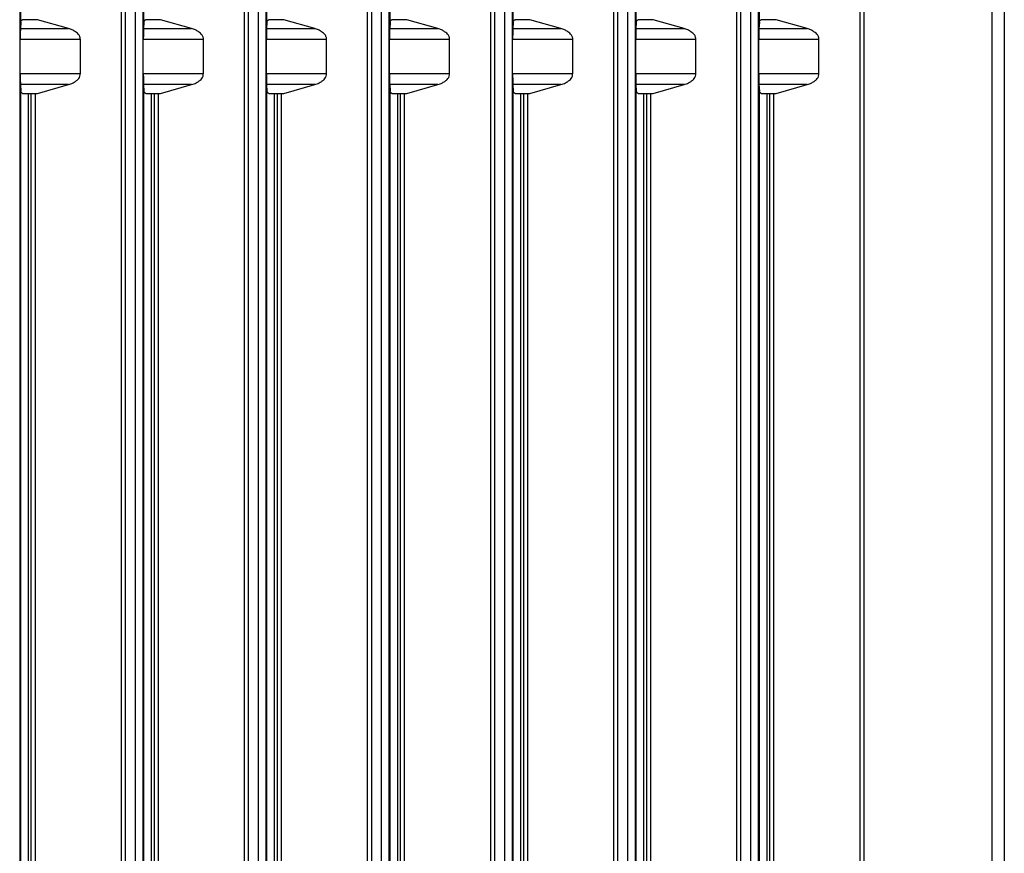
# Paper-space layout '_Left' of a CAD drawing. Units: millimetres. Extents: x 191 to 526, y -578 to -56.
# Drawn here: x 486 to 526, y -159 to -125 of the extents above; entities that cross this region are included whole.
import ezdxf

# ---------------------------------------------------------------- set-up
doc = ezdxf.new("R2010")
doc.units = ezdxf.units.MM

psp = doc.layouts.new('_Left')

# ---------------------------------------------------------------- linework, layer by layer
at = {"color": 7, "linetype": 'Continuous', "lineweight": 25}
for p, q in [((485.605, -125.372), (485.605, -63.557)), ((490.605, -125.372), (490.605, -63.589)), ((495.605, -125.372), (495.605, -63.621)), ((500.605, -125.372), (500.605, -63.653)), ((505.605, -125.372), (505.605, -63.685)), ((510.605, -125.372), (510.605, -63.717)), ((515.605, -125.372), (515.605, -63.749)), ((485.561, -65.368), (485.561, -188.187)), ((489.694, -188.157), (489.694, -65.397)), ((489.844, -65.397), (489.844, -188.157)), ((490.263, -188.155), (490.263, -65.399)), ((490.561, -65.4), (490.561, -188.155)), ((494.694, -188.125), (494.694, -65.429)), ((494.844, -65.429), (494.844, -188.125)), ((495.263, -188.123), (495.263, -65.431)), ((495.561, -65.432), (495.561, -188.123)), ((499.694, -188.093), (499.694, -65.461)), ((499.844, -65.461), (499.844, -188.093)), ((500.263, -188.091), (500.263, -65.463)), ((500.561, -65.464), (500.561, -188.091)), ((504.694, -188.061), (504.694, -65.493)), ((504.844, -65.493), (504.844, -188.061)), ((505.263, -188.059), (505.263, -65.495)), ((505.561, -65.496), (505.561, -188.059)), ((509.694, -188.029), (509.694, -65.525)), ((509.844, -65.525), (509.844, -188.029)), ((510.263, -188.026), (510.263, -65.528)), ((510.561, -65.528), (510.561, -188.026)), ((514.694, -187.997), (514.694, -65.557)), ((514.844, -65.557), (514.844, -187.997)), ((515.263, -187.994), (515.263, -65.56)), ((515.561, -65.56), (515.561, -187.994)), ((519.694, -187.965), (519.694, -65.589)), ((519.844, -65.589), (519.844, -187.965)), ((525.056, -187.932), (525.056, -65.623)), ((525.553, -65.623), (525.553, -187.932)), ((485.605, -125.372), (485.589, -125.639)), ((486.287, -125.277), (485.68, -125.277)), ((487.545, -125.639), (486.287, -125.277)), ((490.605, -125.372), (490.589, -125.639)), ((491.287, -125.277), (490.68, -125.277)), ((492.545, -125.639), (491.287, -125.277)), ((495.605, -125.372), (495.589, -125.639)), ((496.287, -125.277), (495.68, -125.277)), ((497.545, -125.639), (496.287, -125.277)), ((500.605, -125.372), (500.589, -125.639)), ((501.287, -125.277), (500.68, -125.277)), ((502.545, -125.639), (501.287, -125.277)), ((505.605, -125.372), (505.589, -125.639)), ((506.287, -125.277), (505.68, -125.277)), ((507.545, -125.639), (506.287, -125.277)), ((510.605, -125.372), (510.589, -125.639)), ((511.287, -125.277), (510.68, -125.277)), ((512.545, -125.639), (511.287, -125.277)), ((515.605, -125.372), (515.589, -125.639)), ((516.287, -125.277), (515.68, -125.277)), ((517.545, -125.639), (516.287, -125.277)), ((485.589, -125.639), (487.545, -125.639)), ((490.589, -125.639), (492.545, -125.639)), ((495.589, -125.639), (497.545, -125.639)), ((500.589, -125.639), (502.545, -125.639)), ((505.589, -125.639), (507.545, -125.639)), ((510.589, -125.639), (512.545, -125.639)), ((515.589, -125.639), (517.545, -125.639)), ((485.581, -127.468), (485.581, -126.086)), ((488.025, -126.086), (485.581, -126.086)), ((488.025, -127.468), (488.025, -126.086)), ((490.581, -127.468), (490.581, -126.086)), ((493.025, -126.086), (490.581, -126.086)), ((493.025, -127.468), (493.025, -126.086)), ((495.581, -127.468), (495.581, -126.086)), ((498.025, -126.086), (495.581, -126.086)), ((498.025, -127.468), (498.025, -126.086)), ((500.581, -127.468), (500.581, -126.086)), ((503.025, -126.086), (500.581, -126.086)), ((503.025, -127.468), (503.025, -126.086)), ((505.581, -127.468), (505.581, -126.086)), ((508.025, -126.086), (505.581, -126.086)), ((508.025, -127.468), (508.025, -126.086)), ((510.581, -127.468), (510.581, -126.086)), ((513.025, -126.086), (510.581, -126.086)), ((513.025, -127.468), (513.025, -126.086)), ((515.581, -127.468), (515.581, -126.086)), ((518.025, -126.086), (515.581, -126.086)), ((518.025, -127.468), (518.025, -126.086)), ((485.581, -127.468), (488.025, -127.468)), ((490.581, -127.468), (493.025, -127.468)), ((495.581, -127.468), (498.025, -127.468)), ((500.581, -127.468), (503.025, -127.468)), ((505.581, -127.468), (508.025, -127.468)), ((510.581, -127.468), (513.025, -127.468)), ((515.581, -127.468), (518.025, -127.468)), ((485.589, -127.915), (485.605, -128.182)), ((487.545, -127.915), (485.589, -127.915)), ((486.287, -128.277), (487.545, -127.915)), ((490.589, -127.915), (490.605, -128.182)), ((492.545, -127.915), (490.589, -127.915)), ((491.287, -128.277), (492.545, -127.915)), ((495.589, -127.915), (495.605, -128.182)), ((497.545, -127.915), (495.589, -127.915)), ((496.287, -128.277), (497.545, -127.915)), ((500.589, -127.915), (500.605, -128.182)), ((502.545, -127.915), (500.589, -127.915)), ((501.287, -128.277), (502.545, -127.915)), ((505.589, -127.915), (505.605, -128.182)), ((507.545, -127.915), (505.589, -127.915)), ((506.287, -128.277), (507.545, -127.915)), ((510.589, -127.915), (510.605, -128.182)), ((512.545, -127.915), (510.589, -127.915)), ((511.287, -128.277), (512.545, -127.915)), ((515.589, -127.915), (515.605, -128.182)), ((517.545, -127.915), (515.589, -127.915)), ((516.287, -128.277), (517.545, -127.915)), ((485.605, -189.997), (485.605, -128.182)), ((485.68, -128.277), (486.287, -128.277)), ((485.903, -128.277), (485.903, -189.997)), ((486.032, -190.49), (486.032, -128.277)), ((486.183, -128.277), (486.183, -190.49)), ((490.605, -189.965), (490.605, -128.182)), ((490.68, -128.277), (491.287, -128.277)), ((490.903, -128.277), (490.903, -189.965)), ((491.032, -190.457), (491.032, -128.277)), ((491.183, -128.277), (491.183, -190.457)), ((495.605, -189.933), (495.605, -128.182)), ((495.68, -128.277), (496.287, -128.277)), ((495.903, -128.277), (495.903, -189.933)), ((496.032, -190.425), (496.032, -128.277)), ((496.183, -128.277), (496.183, -190.425)), ((500.605, -189.901), (500.605, -128.182)), ((500.68, -128.277), (501.287, -128.277)), ((500.903, -128.277), (500.903, -189.901)), ((501.032, -190.393), (501.032, -128.277)), ((501.183, -128.277), (501.183, -190.393)), ((505.605, -189.869), (505.605, -128.182)), ((505.68, -128.277), (506.287, -128.277)), ((505.903, -128.277), (505.903, -189.869)), ((506.032, -190.361), (506.032, -128.277)), ((506.183, -128.277), (506.183, -190.361)), ((510.605, -189.837), (510.605, -128.182)), ((510.68, -128.277), (511.287, -128.277)), ((510.903, -128.277), (510.903, -189.837)), ((511.032, -190.329), (511.032, -128.277)), ((511.183, -128.277), (511.183, -190.329)), ((515.605, -189.805), (515.605, -128.182)), ((515.68, -128.277), (516.287, -128.277)), ((515.903, -128.277), (515.903, -189.805)), ((516.032, -190.297), (516.032, -128.277)), ((516.183, -128.277), (516.183, -190.297))]:
    psp.add_line(p, q, dxfattribs=at)
for points, knots in [([(485.605, -125.372), (485.606, -125.363), (485.608, -125.347), (485.622, -125.325), (485.639, -125.306), (485.658, -125.29), (485.673, -125.281), (485.68, -125.277)], [0, 0, 0, 0, 0.2499144, 0.4748166, 0.6747483, 0.8497748, 1, 1, 1, 1]), ([(490.605, -125.372), (490.606, -125.363), (490.608, -125.347), (490.622, -125.325), (490.639, -125.306), (490.658, -125.29), (490.673, -125.281), (490.68, -125.277)], [0, 0, 0, 0, 0.249914, 0.474817, 0.674748, 0.849775, 1, 1, 1, 1]), ([(495.605, -125.372), (495.606, -125.363), (495.608, -125.347), (495.622, -125.325), (495.639, -125.306), (495.658, -125.29), (495.673, -125.281), (495.68, -125.277)], [0, 0, 0, 0, 0.2499144, 0.4748166, 0.6747483, 0.8497748, 1, 1, 1, 1]), ([(500.605, -125.372), (500.606, -125.363), (500.608, -125.347), (500.622, -125.325), (500.639, -125.306), (500.658, -125.29), (500.673, -125.281), (500.68, -125.277)], [0, 0, 0, 0, 0.2499144, 0.4748166, 0.6747483, 0.8497748, 1, 1, 1, 1]), ([(505.605, -125.372), (505.606, -125.363), (505.608, -125.347), (505.622, -125.325), (505.639, -125.306), (505.658, -125.29), (505.673, -125.281), (505.68, -125.277)], [0, 0, 0, 0, 0.249914, 0.474817, 0.674748, 0.849775, 1, 1, 1, 1]), ([(510.605, -125.372), (510.606, -125.363), (510.608, -125.347), (510.622, -125.325), (510.639, -125.306), (510.658, -125.29), (510.673, -125.281), (510.68, -125.277)], [0, 0, 0, 0, 0.2499144, 0.4748166, 0.6747483, 0.8497748, 1, 1, 1, 1]), ([(515.605, -125.372), (515.606, -125.363), (515.608, -125.347), (515.622, -125.325), (515.639, -125.306), (515.658, -125.29), (515.673, -125.281), (515.68, -125.277)], [0, 0, 0, 0, 0.249914, 0.474817, 0.674748, 0.849775, 1, 1, 1, 1]), ([(485.589, -125.639), (485.588, -125.68), (485.587, -125.745), (485.584, -125.902), (485.583, -125.994), (485.581, -126.086)], [0, 0, 0, 0, 0.5, 0.5, 1, 1, 1, 1]), ([(488.025, -126.086), (488.024, -126.068), (488.023, -126.033), (488.011, -125.982), (487.991, -125.934), (487.958, -125.882), (487.901, -125.824), (487.812, -125.755), (487.691, -125.687), (487.595, -125.656), (487.545, -125.639)], [0, 0, 0, 0, 0.070762, 0.139597, 0.208141, 0.278051, 0.394272, 0.54708, 0.759932, 1, 1, 1, 1]), ([(490.589, -125.639), (490.588, -125.68), (490.587, -125.745), (490.584, -125.902), (490.583, -125.994), (490.581, -126.086)], [0, 0, 0, 0, 0.5, 0.5, 1, 1, 1, 1]), ([(493.025, -126.086), (493.024, -126.068), (493.023, -126.033), (493.011, -125.982), (492.991, -125.934), (492.958, -125.882), (492.901, -125.824), (492.812, -125.755), (492.691, -125.687), (492.595, -125.656), (492.545, -125.639)], [0, 0, 0, 0, 0.070762, 0.139597, 0.208141, 0.278051, 0.394272, 0.54708, 0.759932, 1, 1, 1, 1]), ([(495.589, -125.639), (495.588, -125.68), (495.587, -125.745), (495.584, -125.902), (495.583, -125.994), (495.581, -126.086)], [0, 0, 0, 0, 0.5, 0.5, 1, 1, 1, 1]), ([(498.025, -126.086), (498.024, -126.068), (498.023, -126.033), (498.011, -125.982), (497.991, -125.934), (497.958, -125.882), (497.901, -125.824), (497.812, -125.755), (497.691, -125.687), (497.595, -125.656), (497.545, -125.639)], [0, 0, 0, 0, 0.070762, 0.139597, 0.208141, 0.278051, 0.394272, 0.54708, 0.759932, 1, 1, 1, 1]), ([(500.589, -125.639), (500.588, -125.68), (500.587, -125.745), (500.584, -125.902), (500.583, -125.994), (500.581, -126.086)], [0, 0, 0, 0, 0.5, 0.5, 1, 1, 1, 1]), ([(503.025, -126.086), (503.024, -126.068), (503.023, -126.033), (503.011, -125.982), (502.991, -125.934), (502.958, -125.882), (502.901, -125.824), (502.812, -125.755), (502.691, -125.687), (502.595, -125.656), (502.545, -125.639)], [0, 0, 0, 0, 0.070762, 0.139597, 0.208141, 0.278051, 0.394272, 0.54708, 0.759932, 1, 1, 1, 1]), ([(505.589, -125.639), (505.588, -125.68), (505.587, -125.745), (505.584, -125.902), (505.583, -125.994), (505.581, -126.086)], [0, 0, 0, 0, 0.5, 0.5, 1, 1, 1, 1]), ([(508.025, -126.086), (508.024, -126.068), (508.023, -126.033), (508.011, -125.982), (507.991, -125.934), (507.958, -125.882), (507.901, -125.824), (507.812, -125.755), (507.691, -125.687), (507.595, -125.656), (507.545, -125.639)], [0, 0, 0, 0, 0.070762, 0.139597, 0.208141, 0.278051, 0.394272, 0.54708, 0.759932, 1, 1, 1, 1]), ([(510.589, -125.639), (510.588, -125.68), (510.587, -125.745), (510.584, -125.902), (510.583, -125.994), (510.581, -126.086)], [0, 0, 0, 0, 0.5, 0.5, 1, 1, 1, 1]), ([(513.025, -126.086), (513.024, -126.068), (513.023, -126.033), (513.011, -125.982), (512.991, -125.934), (512.958, -125.882), (512.901, -125.824), (512.812, -125.755), (512.691, -125.687), (512.595, -125.656), (512.545, -125.639)], [0, 0, 0, 0, 0.070762, 0.139597, 0.208141, 0.278051, 0.394272, 0.54708, 0.759932, 1, 1, 1, 1]), ([(515.589, -125.639), (515.588, -125.68), (515.587, -125.745), (515.584, -125.902), (515.583, -125.994), (515.581, -126.086)], [0, 0, 0, 0, 0.5, 0.5, 1, 1, 1, 1]), ([(518.025, -126.086), (518.024, -126.068), (518.023, -126.033), (518.011, -125.982), (517.991, -125.934), (517.958, -125.882), (517.901, -125.824), (517.812, -125.755), (517.691, -125.687), (517.595, -125.656), (517.545, -125.639)], [0, 0, 0, 0, 0.070762, 0.139597, 0.208141, 0.278051, 0.394272, 0.54708, 0.759932, 1, 1, 1, 1]), ([(485.581, -127.468), (485.583, -127.56), (485.584, -127.652), (485.587, -127.809), (485.588, -127.874), (485.589, -127.915)], [0, 0, 0, 0, 0.5, 0.5, 1, 1, 1, 1]), ([(487.545, -127.915), (487.577, -127.905), (487.64, -127.885), (487.727, -127.846), (487.812, -127.797), (487.89, -127.74), (487.964, -127.669), (488.016, -127.579), (488.022, -127.505), (488.025, -127.468)], [0, 0, 0, 0, 0.152999, 0.294725, 0.425481, 0.586884, 0.710024, 0.855135, 1, 1, 1, 1]), ([(490.581, -127.468), (490.583, -127.56), (490.584, -127.652), (490.587, -127.809), (490.588, -127.874), (490.589, -127.915)], [0, 0, 0, 0, 0.5, 0.5, 1, 1, 1, 1]), ([(492.545, -127.915), (492.577, -127.905), (492.64, -127.885), (492.727, -127.846), (492.812, -127.797), (492.89, -127.74), (492.964, -127.669), (493.016, -127.579), (493.022, -127.505), (493.025, -127.468)], [0, 0, 0, 0, 0.152999, 0.294725, 0.425481, 0.586884, 0.710024, 0.855135, 1, 1, 1, 1]), ([(495.581, -127.468), (495.583, -127.56), (495.584, -127.652), (495.587, -127.809), (495.588, -127.874), (495.589, -127.915)], [0, 0, 0, 0, 0.5, 0.5, 1, 1, 1, 1]), ([(497.545, -127.915), (497.577, -127.905), (497.64, -127.885), (497.727, -127.846), (497.812, -127.797), (497.89, -127.74), (497.964, -127.669), (498.016, -127.579), (498.022, -127.505), (498.025, -127.468)], [0, 0, 0, 0, 0.152999, 0.294725, 0.425481, 0.586884, 0.710024, 0.855135, 1, 1, 1, 1]), ([(500.581, -127.468), (500.583, -127.56), (500.584, -127.652), (500.587, -127.809), (500.588, -127.874), (500.589, -127.915)], [0, 0, 0, 0, 0.5, 0.5, 1, 1, 1, 1]), ([(502.545, -127.915), (502.577, -127.905), (502.64, -127.885), (502.727, -127.846), (502.812, -127.797), (502.89, -127.74), (502.964, -127.669), (503.016, -127.579), (503.022, -127.505), (503.025, -127.468)], [0, 0, 0, 0, 0.152999, 0.294725, 0.425481, 0.586884, 0.710024, 0.855135, 1, 1, 1, 1]), ([(505.581, -127.468), (505.583, -127.56), (505.584, -127.652), (505.587, -127.809), (505.588, -127.874), (505.589, -127.915)], [0, 0, 0, 0, 0.5, 0.5, 1, 1, 1, 1]), ([(507.545, -127.915), (507.577, -127.905), (507.64, -127.885), (507.727, -127.846), (507.812, -127.797), (507.89, -127.74), (507.964, -127.669), (508.016, -127.579), (508.022, -127.505), (508.025, -127.468)], [0, 0, 0, 0, 0.152999, 0.294725, 0.425481, 0.586884, 0.710024, 0.855135, 1, 1, 1, 1]), ([(510.581, -127.468), (510.583, -127.56), (510.584, -127.652), (510.587, -127.809), (510.588, -127.874), (510.589, -127.915)], [0, 0, 0, 0, 0.5, 0.5, 1, 1, 1, 1]), ([(512.545, -127.915), (512.577, -127.905), (512.64, -127.885), (512.727, -127.846), (512.812, -127.797), (512.89, -127.74), (512.964, -127.669), (513.016, -127.579), (513.022, -127.505), (513.025, -127.468)], [0, 0, 0, 0, 0.152999, 0.294725, 0.425481, 0.586884, 0.710024, 0.855135, 1, 1, 1, 1]), ([(515.581, -127.468), (515.583, -127.56), (515.584, -127.652), (515.587, -127.809), (515.588, -127.874), (515.589, -127.915)], [0, 0, 0, 0, 0.5, 0.5, 1, 1, 1, 1]), ([(517.545, -127.915), (517.577, -127.905), (517.64, -127.885), (517.727, -127.846), (517.812, -127.797), (517.89, -127.74), (517.964, -127.669), (518.016, -127.579), (518.022, -127.505), (518.025, -127.468)], [0, 0, 0, 0, 0.152999, 0.294725, 0.425481, 0.586884, 0.710024, 0.855135, 1, 1, 1, 1]), ([(485.68, -128.277), (485.671, -128.272), (485.652, -128.26), (485.629, -128.239), (485.61, -128.212), (485.606, -128.193), (485.605, -128.182)], [0, 0, 0, 0, 0.19168, 0.422145, 0.691557, 1, 1, 1, 1]), ([(490.68, -128.277), (490.671, -128.272), (490.652, -128.26), (490.629, -128.239), (490.61, -128.212), (490.606, -128.193), (490.605, -128.182)], [0, 0, 0, 0, 0.19168, 0.422145, 0.691557, 1, 1, 1, 1]), ([(495.68, -128.277), (495.671, -128.272), (495.652, -128.26), (495.629, -128.239), (495.61, -128.212), (495.606, -128.193), (495.605, -128.182)], [0, 0, 0, 0, 0.19168, 0.422145, 0.691557, 1, 1, 1, 1]), ([(500.68, -128.277), (500.671, -128.272), (500.652, -128.26), (500.629, -128.239), (500.61, -128.212), (500.606, -128.193), (500.605, -128.182)], [0, 0, 0, 0, 0.19168, 0.422145, 0.691557, 1, 1, 1, 1]), ([(505.68, -128.277), (505.671, -128.272), (505.652, -128.26), (505.629, -128.239), (505.61, -128.212), (505.606, -128.193), (505.605, -128.182)], [0, 0, 0, 0, 0.1916804, 0.4221455, 0.691557, 1, 1, 1, 1]), ([(510.68, -128.277), (510.671, -128.272), (510.652, -128.26), (510.629, -128.239), (510.61, -128.212), (510.606, -128.193), (510.605, -128.182)], [0, 0, 0, 0, 0.19168, 0.422145, 0.691557, 1, 1, 1, 1]), ([(515.68, -128.277), (515.671, -128.272), (515.652, -128.26), (515.629, -128.239), (515.61, -128.212), (515.606, -128.193), (515.605, -128.182)], [0, 0, 0, 0, 0.19168, 0.422145, 0.691557, 1, 1, 1, 1])]:
    psp.add_open_spline(points, degree=3, knots=knots, dxfattribs=at)

doc.saveas('drawing.dxf')
